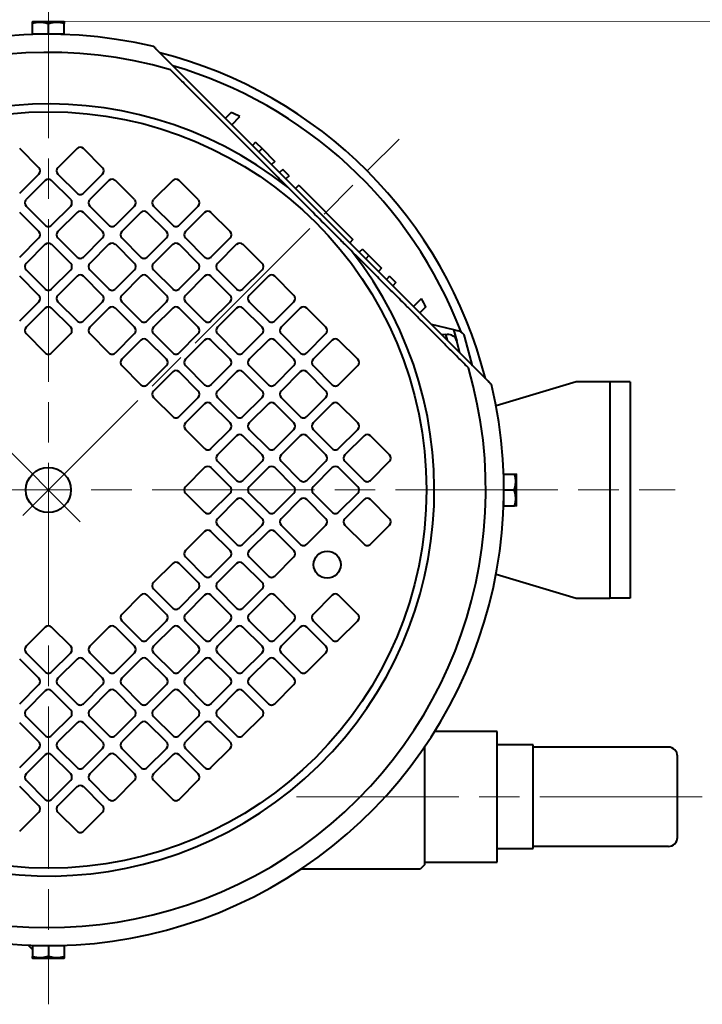
# Model space of a CAD drawing. Units: millimetres. Extents: x 30 to 1353, y -102 to 1642.
# Drawn here: x 463 to 615, y 1295 to 1513 of the extents above; entities that cross this region are included whole.
import ezdxf

# ---------------------------------------------------------------- set-up
doc = ezdxf.new("R2010")
doc.units = ezdxf.units.MM
doc.header["$LTSCALE"] = 3
doc.linetypes.add('AM_ISO08W050', pattern=[18, 12, -1.5, 3, -1.5])
doc.linetypes.add('AM_ISO08W050x2', pattern=[9, 6, -0.75, 1.5, -0.75])
for name, color, linetype, lineweight in [('AM_0', 7, 'Continuous', 40), ('AM_5', 92, 'Continuous', 13), ('AM_7', 142, 'AM_ISO08W050', 13)]:
    doc.layers.add(name, color=color, linetype=linetype, lineweight=lineweight)
doc.styles.get("Standard").update_dxf_attribs({"font": 'ISOCP.SHX', "bigfont": 'extfont2.shx'})
doc.dimstyles.new('AM_JIS$2', dxfattribs={"dimtxt": 3.5, "dimasz": 2.5, "dimexe": 1, "dimexo": 1, "dimgap": 1.5, "dimtad": 3, "dimdec": 3, "dimdsep": 46, "dimtxsty": 'STANDARD', "dimblk": 'OPEN30', "dimcen": 0, "dimclrd": 256, "dimclre": 256, "dimclrt": 140, "dimadec": 3, "dimazin": 2, "dimtp": 0.1, "dimtm": 0.1, "dimtfac": 0.71, "dimtdec": 3, "dimtmove": 0, "dimatfit": 3, "dimldrblk": 'OPEN30', "dimfxl": 1, "dimlwd": -1, "dimlwe": -1, "dimarcsym": 1})

# ---------------------------------------------------------------- blocks, each defined once
blk = doc.blocks.new('_Open30')
at = {"color": 0, "linetype": 'ByBlock', "lineweight": -2}
for p, q in [((-1, 0.268), (0, 0)), ((0, 0), (-1, -0.268)), ((0, 0), (-1, 0))]:
    blk.add_line(p, q, dxfattribs=at)
blk = doc.blocks.new('*D25')
at = {"layer": 'AM_5', "linetype": 'ByBlock', "transparency": 16777216}
for p, q in [((340.17, 1538.44), (290.22, 1588.38)), ((325.72, 1408.88), (215.87, 1408.88))]:
    blk.add_line(p, q, dxfattribs=at)
blk.add_arc((469.72, 1408.88), 248.85, 137.8783, 177.1217, dxfattribs=at)
at = {"layer": 'DEFPOINTS', "color": 0, "transparency": 16777216}
for p in [(343.7, 1534.9), (254.21, 1533.31), (330.72, 1408.88), (585.72, 1408.88), (476.79, 1401.81)]:
    blk.add_point(p, dxfattribs=at)
at = {"layer": 'AM_5', "transparency": 16777216, "xscale": 12.5, "yscale": 12.5, "zscale": 12.5}
for p, rotation in [((293.76, 1584.84), 46.43915221276195), ((220.87, 1408.88), 268.5608484227536)]:
    blk.add_blockref('_Open30', p, dxfattribs=dict(at, rotation=rotation))
at = {"layer": 'AM_5', "color": 140, "transparency": 16777216, "insert": (223.99, 1510.66), "char_height": 17.5, "attachment_point": 5, "rotation": 67.5, "bg_fill": 3, "box_fill_scale": 1.1, "bg_fill_color": 9, "bg_fill_true_color": 13158600, "bg_fill_transparency": 0}
blk.add_mtext('θ(°)', dxfattribs=at)
blk = doc.blocks.new('IE3 1.5kW_3')
at = {"layer": 'AM_0'}
for p, q in [((-24, 129), (24, 129)), ((-24, 129), (-24, 124.5)), ((24, 129), (24, 124.5)), ((-24, 124.5), (24, 124.5)), ((-24, 124.5), (-24, 118.5)), ((24, 118.5), (24, 124.5)), ((-24, 118.5), (-24, 117)), ((24, 117), (24, 118.5)), ((-24, 117), (-18.64, 99.26)), ((18.64, 99.26), (24, 117)), ((3.5, 103.8), (-3.5, 103.8)), ((-3.5, 101), (-3.5, 103.39)), ((0, 101), (0, 103.3)), ((3.5, 101), (3.5, 103.39)), ((0, 101), (-3.5, 101)), ((-2.24, 101), (-2.26, 100.97)), ((3.5, 101), (0, 101)), ((2.26, 100.97), (2.24, 101)), ((-26.13, 95.49), (-95.49, 26.13)), ((-27.55, 94.08), (-33.87, 92.38)), ((-36.74, 84.88), (-35.55, 89.86)), ((-35.55, 89.86), (-35.3, 90.91)), ((-35.55, 89.86), (-33.01, 90.54)), ((-30.37, 91.25), (-33.01, 90.54)), ((-34.45, 88.08), (-34.49, 88.44)), ((-34.45, 88.08), (-33.2, 88.42)), ((-34.45, 88.08), (-34.38, 87.24)), ((-40.56, 83.69), (-39.24, 82.38)), ((-40.66, 80.96), (-42.44, 82.75)), ((-47.38, 75.66), (-45.96, 77.07)), ((-45.96, 77.07), (-45.25, 76.37)), ((-47.38, 75.66), (-46.67, 74.95)), ((-7.78, 75.66), (-12.02, 71.42)), ((-2.12, 71.42), (-6.36, 75.66)), ((6.36, 75.66), (2.12, 71.42)), ((12.02, 71.42), (7.78, 75.66)), ((-51.97, 71.06), (-49.14, 73.89)), ((-49.14, 73.89), (-48.44, 73.19)), ((-53.39, 69.65), (-51.97, 71.06)), ((-51.97, 71.06), (-51.27, 70.36)), ((-12.02, 70), (-7.78, 65.76)), ((-6.36, 65.76), (-2.12, 70)), ((2.12, 70), (6.36, 65.76)), ((7.78, 65.76), (12.02, 70)), ((-53.39, 69.65), (-52.68, 68.94)), ((-28.99, 68.59), (-33.23, 64.35)), ((-23.33, 64.35), (-27.58, 68.59)), ((-14.85, 68.59), (-19.09, 64.35)), ((-9.19, 64.35), (-13.44, 68.59)), ((-0.71, 68.59), (-4.95, 64.35)), ((4.95, 64.35), (0.71, 68.59)), ((27.58, 68.59), (23.33, 64.35)), ((33.23, 64.35), (28.99, 68.59)), ((-67.53, 55.51), (-55.51, 67.53)), ((-55.51, 67.53), (-54.8, 66.82)), ((-36.06, 61.52), (-40.31, 57.28)), ((-30.41, 57.28), (-34.65, 61.52)), ((-33.23, 62.93), (-28.99, 58.69)), ((-27.58, 58.69), (-23.33, 62.93)), ((-21.92, 61.52), (-26.16, 57.28)), ((-16.26, 57.28), (-20.51, 61.52)), ((-19.09, 62.93), (-14.85, 58.69)), ((-13.44, 58.69), (-9.19, 62.93)), ((-7.78, 61.52), (-12.02, 57.28)), ((-2.12, 57.28), (-6.36, 61.52)), ((-4.95, 62.93), (-0.71, 58.69)), ((0.71, 58.69), (4.95, 62.93)), ((6.36, 61.52), (2.12, 57.28)), ((12.02, 57.28), (7.78, 61.52)), ((23.33, 62.93), (27.58, 58.69)), ((28.99, 58.69), (33.23, 62.93)), ((34.65, 61.52), (30.41, 57.28)), ((40.31, 57.28), (36.06, 61.52)), ((-67.53, 55.51), (-66.82, 54.8)), ((-40.31, 55.86), (-36.06, 51.62)), ((-34.65, 51.62), (-30.41, 55.86)), ((-26.16, 55.86), (-21.92, 51.62)), ((-20.51, 51.62), (-16.26, 55.86)), ((-12.02, 55.86), (-7.78, 51.62)), ((-6.36, 51.62), (-2.12, 55.86)), ((2.12, 55.86), (6.36, 51.62)), ((7.78, 51.62), (12.02, 55.86)), ((30.41, 55.86), (34.65, 51.62)), ((36.06, 51.62), (40.31, 55.86)), ((-69.65, 53.39), (-71.06, 51.97)), ((-69.65, 53.39), (-68.94, 52.68)), ((-43.13, 54.45), (-47.38, 50.2)), ((-37.48, 50.2), (-41.72, 54.45)), ((-28.99, 54.45), (-33.23, 50.2)), ((-23.33, 50.2), (-27.58, 54.45)), ((-14.85, 54.45), (-19.09, 50.2)), ((-9.19, 50.2), (-13.44, 54.45)), ((-0.71, 54.45), (-4.95, 50.2)), ((4.95, 50.2), (0.71, 54.45)), ((13.44, 54.45), (9.19, 50.2)), ((19.09, 50.2), (14.85, 54.45)), ((27.58, 54.45), (23.33, 50.2)), ((33.23, 50.2), (28.99, 54.45)), ((41.72, 54.45), (37.48, 50.2)), ((47.38, 50.2), (43.13, 54.45)), ((-75.66, 47.38), (-72.83, 50.2)), ((-72.83, 50.2), (-72.12, 49.5)), ((-71.06, 51.97), (-70.36, 51.27)), ((-47.38, 48.79), (-43.13, 44.55)), ((-41.72, 44.55), (-37.48, 48.79)), ((-33.23, 48.79), (-28.99, 44.55)), ((-27.58, 44.55), (-23.33, 48.79)), ((-19.09, 48.79), (-14.85, 44.55)), ((-13.44, 44.55), (-9.19, 48.79)), ((-4.95, 48.79), (-0.71, 44.55)), ((0.71, 44.55), (4.95, 48.79)), ((9.19, 48.79), (13.44, 44.55)), ((14.85, 44.55), (19.09, 48.79)), ((23.33, 48.79), (27.58, 44.55)), ((28.99, 44.55), (33.23, 48.79)), ((37.48, 48.79), (41.72, 44.55)), ((43.13, 44.55), (47.38, 48.79)), ((-77.07, 45.96), (-75.66, 47.38)), ((-77.07, 45.96), (-76.37, 45.25)), ((-75.66, 47.38), (-74.95, 46.67)), ((-50.2, 47.38), (-54.45, 43.13)), ((-44.55, 43.13), (-48.79, 47.38)), ((-36.06, 47.38), (-40.31, 43.13)), ((-30.41, 43.13), (-34.65, 47.38)), ((-21.92, 47.38), (-26.16, 43.13)), ((-16.26, 43.13), (-20.51, 47.38)), ((-7.78, 47.38), (-12.02, 43.13)), ((-2.12, 43.13), (-6.36, 47.38)), ((6.36, 47.38), (2.12, 43.13)), ((12.02, 43.13), (7.78, 47.38)), ((20.51, 47.38), (16.26, 43.13)), ((26.16, 43.13), (21.92, 47.38)), ((34.65, 47.38), (30.41, 43.13)), ((40.31, 43.13), (36.06, 47.38)), ((48.79, 47.38), (44.55, 43.13)), ((54.45, 43.13), (50.2, 47.38)), ((-80.96, 40.66), (-82.75, 42.44)), ((-54.45, 41.72), (-50.2, 37.48)), ((-48.79, 37.48), (-44.55, 41.72)), ((-40.31, 41.72), (-36.06, 37.48)), ((-34.65, 37.48), (-30.41, 41.72)), ((-26.16, 41.72), (-21.92, 37.48)), ((-20.51, 37.48), (-16.26, 41.72)), ((-12.02, 41.72), (-7.78, 37.48)), ((-6.36, 37.48), (-2.12, 41.72)), ((2.12, 41.72), (6.36, 37.48)), ((7.78, 37.48), (12.02, 41.72)), ((16.26, 41.72), (20.51, 37.48)), ((21.92, 37.48), (26.16, 41.72)), ((30.41, 41.72), (34.65, 37.48)), ((36.06, 37.48), (40.31, 41.72)), ((44.55, 41.72), (48.79, 37.48)), ((50.2, 37.48), (54.45, 41.72)), ((-83.69, 40.56), (-82.38, 39.24)), ((-57.28, 40.31), (-61.52, 36.06)), ((-51.62, 36.06), (-55.86, 40.31)), ((-43.13, 40.31), (-47.38, 36.06)), ((-37.48, 36.06), (-41.72, 40.31)), ((-28.99, 40.31), (-33.23, 36.06)), ((-23.33, 36.06), (-27.58, 40.31)), ((-14.85, 40.31), (-19.09, 36.06)), ((-9.19, 36.06), (-13.44, 40.31)), ((-0.71, 40.31), (-4.95, 36.06)), ((4.95, 36.06), (0.71, 40.31)), ((13.44, 40.31), (9.19, 36.06)), ((19.09, 36.06), (14.85, 40.31)), ((27.58, 40.31), (23.33, 36.06)), ((33.23, 36.06), (28.99, 40.31)), ((41.72, 40.31), (37.48, 36.06)), ((47.38, 36.06), (43.13, 40.31)), ((55.86, 40.31), (51.62, 36.06)), ((61.52, 36.06), (57.28, 40.31)), ((-64.35, 33.23), (-68.59, 28.99)), ((-58.69, 28.99), (-62.93, 33.23)), ((-61.52, 34.65), (-57.28, 30.41)), ((-55.86, 30.41), (-51.62, 34.65)), ((-50.2, 33.23), (-54.45, 28.99)), ((-44.55, 28.99), (-48.79, 33.23)), ((-47.38, 34.65), (-43.13, 30.41)), ((-41.72, 30.41), (-37.48, 34.65)), ((-36.06, 33.23), (-40.31, 28.99)), ((-30.41, 28.99), (-34.65, 33.23)), ((-33.23, 34.65), (-28.99, 30.41)), ((-27.58, 30.41), (-23.33, 34.65)), ((-21.92, 33.23), (-26.16, 28.99)), ((-16.26, 28.99), (-20.51, 33.23)), ((-19.09, 34.65), (-14.85, 30.41)), ((-13.44, 30.41), (-9.19, 34.65)), ((-4.95, 34.65), (-0.71, 30.41)), ((0.71, 30.41), (4.95, 34.65)), ((9.19, 34.65), (13.44, 30.41)), ((14.85, 30.41), (19.09, 34.65)), ((20.51, 33.23), (16.26, 28.99)), ((26.16, 28.99), (21.92, 33.23)), ((23.33, 34.65), (27.58, 30.41)), ((28.99, 30.41), (33.23, 34.65)), ((34.65, 33.23), (30.41, 28.99)), ((40.31, 28.99), (36.06, 33.23)), ((37.48, 34.65), (41.72, 30.41)), ((43.13, 30.41), (47.38, 34.65)), ((48.79, 33.23), (44.55, 28.99)), ((54.45, 28.99), (50.2, 33.23)), ((51.62, 34.65), (55.86, 30.41)), ((57.28, 30.41), (61.52, 34.65)), ((62.93, 33.23), (58.69, 28.99)), ((68.59, 28.99), (64.35, 33.23)), ((-68.59, 27.58), (-64.35, 23.33)), ((-62.93, 23.33), (-58.69, 27.58)), ((-54.45, 27.58), (-50.2, 23.33)), ((-48.79, 23.33), (-44.55, 27.58)), ((-40.31, 27.58), (-36.06, 23.33)), ((-34.65, 23.33), (-30.41, 27.58)), ((-26.16, 27.58), (-21.92, 23.33)), ((-20.51, 23.33), (-16.26, 27.58)), ((16.26, 27.58), (20.51, 23.33)), ((21.92, 23.33), (26.16, 27.58)), ((30.41, 27.58), (34.65, 23.33)), ((36.06, 23.33), (40.31, 27.58)), ((44.55, 27.58), (48.79, 23.33)), ((50.2, 23.33), (54.45, 27.58)), ((58.69, 27.58), (62.93, 23.33)), ((64.35, 23.33), (68.59, 27.58)), ((-57.28, 26.16), (-61.52, 21.92)), ((-51.62, 21.92), (-55.86, 26.16)), ((-43.13, 26.16), (-47.38, 21.92)), ((-37.48, 21.92), (-41.72, 26.16)), ((-28.99, 26.16), (-33.23, 21.92)), ((-23.33, 21.92), (-27.58, 26.16)), ((27.58, 26.16), (23.33, 21.92)), ((33.23, 21.92), (28.99, 26.16)), ((41.72, 26.16), (37.48, 21.92)), ((47.38, 21.92), (43.13, 26.16)), ((55.86, 26.16), (51.62, 21.92)), ((61.52, 21.92), (57.28, 26.16)), ((-61.52, 20.51), (-57.28, 16.26)), ((-55.86, 16.26), (-51.62, 20.51)), ((-47.38, 20.51), (-43.13, 16.26)), ((-41.72, 16.26), (-37.48, 20.51)), ((-33.23, 20.51), (-28.99, 16.26)), ((-27.58, 16.26), (-23.33, 20.51)), ((23.33, 20.51), (27.58, 16.26)), ((28.99, 16.26), (33.23, 20.51)), ((37.48, 20.51), (41.72, 16.26)), ((43.13, 16.26), (47.38, 20.51)), ((51.62, 20.51), (55.86, 16.26)), ((57.28, 16.26), (61.52, 20.51)), ((-64.35, 19.09), (-68.59, 14.85)), ((-58.69, 14.85), (-62.93, 19.09)), ((-50.2, 19.09), (-54.45, 14.85)), ((-44.55, 14.85), (-48.79, 19.09)), ((-36.06, 19.09), (-40.31, 14.85)), ((-30.41, 14.85), (-34.65, 19.09)), ((34.65, 19.09), (30.41, 14.85)), ((40.31, 14.85), (36.06, 19.09)), ((48.79, 19.09), (44.55, 14.85)), ((54.45, 14.85), (50.2, 19.09)), ((62.93, 19.09), (58.69, 14.85)), ((68.59, 14.85), (64.35, 19.09)), ((-68.59, 13.44), (-64.35, 9.19)), ((-62.93, 9.19), (-58.69, 13.44)), ((-54.45, 13.44), (-50.2, 9.19)), ((-48.79, 9.19), (-44.55, 13.44)), ((-40.31, 13.44), (-36.06, 9.19)), ((-34.65, 9.19), (-30.41, 13.44)), ((30.41, 13.44), (34.65, 9.19)), ((36.06, 9.19), (40.31, 13.44)), ((44.55, 13.44), (48.79, 9.19)), ((50.2, 9.19), (54.45, 13.44)), ((58.69, 13.44), (62.93, 9.19)), ((64.35, 9.19), (68.59, 13.44)), ((-71.42, 12.02), (-75.66, 7.78)), ((-65.76, 7.78), (-70, 12.02)), ((-57.28, 12.02), (-61.52, 7.78)), ((-51.62, 7.78), (-55.86, 12.02)), ((-43.13, 12.02), (-47.38, 7.78)), ((-37.48, 7.78), (-41.72, 12.02)), ((41.72, 12.02), (37.48, 7.78)), ((47.38, 7.78), (43.13, 12.02)), ((55.86, 12.02), (51.62, 7.78)), ((61.52, 7.78), (57.28, 12.02)), ((70, 12.02), (65.76, 7.78)), ((75.66, 7.78), (71.42, 12.02)), ((-75.66, 6.36), (-71.42, 2.12)), ((-70, 2.12), (-65.76, 6.36)), ((-64.35, 4.95), (-68.59, 0.71)), ((-58.69, 0.71), (-62.93, 4.95)), ((-61.52, 6.36), (-57.28, 2.12)), ((-55.86, 2.12), (-51.62, 6.36)), ((-50.2, 4.95), (-54.45, 0.71)), ((-44.55, 0.71), (-48.79, 4.95)), ((-47.38, 6.36), (-43.13, 2.12)), ((-41.72, 2.12), (-37.48, 6.36)), ((-36.06, 4.95), (-40.31, 0.71)), ((-30.41, 0.71), (-34.65, 4.95)), ((34.65, 4.95), (30.41, 0.71)), ((40.31, 0.71), (36.06, 4.95)), ((37.48, 6.36), (41.72, 2.12)), ((43.13, 2.12), (47.38, 6.36)), ((48.79, 4.95), (44.55, 0.71)), ((54.45, 0.71), (50.2, 4.95)), ((51.62, 6.36), (55.86, 2.12)), ((57.28, 2.12), (61.52, 6.36)), ((62.93, 4.95), (58.69, 0.71)), ((68.59, 0.71), (64.35, 4.95)), ((65.76, 6.36), (70, 2.12)), ((71.42, 2.12), (75.66, 6.36)), ((-103.8, 3.5), (-103.8, -3.5)), ((-101, 3.5), (-103.39, 3.5)), ((-101, 3.5), (-101, 0)), ((-100.97, 2.26), (-101, 2.24)), ((101, 2.24), (100.97, 2.26)), ((101, 0), (101, 3.5)), ((101, 3.5), (103.39, 3.5)), ((103.8, -3.5), (103.8, 3.5)), ((-101, 0), (-103.3, 0)), ((-101, 0), (-101, -3.5)), ((101, -3.5), (101, 0)), ((101, 0), (103.3, 0)), ((-71.42, -2.12), (-75.66, -6.36)), ((-65.76, -6.36), (-70, -2.12)), ((-68.59, -0.71), (-64.35, -4.95)), ((-62.93, -4.95), (-58.69, -0.71)), ((-57.28, -2.12), (-61.52, -6.36)), ((-51.62, -6.36), (-55.86, -2.12)), ((-54.45, -0.71), (-50.2, -4.95)), ((-48.79, -4.95), (-44.55, -0.71)), ((-43.13, -2.12), (-47.38, -6.36)), ((-37.48, -6.36), (-41.72, -2.12)), ((-40.31, -0.71), (-36.06, -4.95)), ((-34.65, -4.95), (-30.41, -0.71)), ((30.41, -0.71), (34.65, -4.95)), ((36.06, -4.95), (40.31, -0.71)), ((41.72, -2.12), (37.48, -6.36)), ((47.38, -6.36), (43.13, -2.12)), ((44.55, -0.71), (48.79, -4.95)), ((50.2, -4.95), (54.45, -0.71)), ((55.86, -2.12), (51.62, -6.36)), ((61.52, -6.36), (57.28, -2.12)), ((58.69, -0.71), (62.93, -4.95)), ((64.35, -4.95), (68.59, -0.71)), ((70, -2.12), (65.76, -6.36)), ((75.66, -6.36), (71.42, -2.12)), ((-101, -3.5), (-103.39, -3.5)), ((-101, -2.24), (-100.97, -2.26)), ((100.9, -4.46), (101.86, -3.5)), ((101, -3.5), (103.39, -3.5))]:
    blk.add_line(p, q, dxfattribs=at)
for centre, radius in [((0, 0), 83.84), ((16.56, 61.82), 3), ((0, 0), 5)]:
    blk.add_circle(centre, radius, dxfattribs=at)
for centre, radius, start, end in [((0, 0), 101, 166.6264, 103.3736), ((-2.01, 100.8), 0.2, 65.2443, 90), ((2.01, 100.8), 0.2, 90, 114.7557), ((0, 0), 97, 163.8021, 106.1979), ((0, 0), 100, 104.3166, 165.6834), ((-33.35, 90.45), 2, 105, 166.5764), ((0, 0), 98, 110.9523, 163.6517), ((-32.49, 88.61), 2, 105, 185), ((0, 0), 85.58, 141.6505, 128.3495), ((0, 0), 93, 115.8552, 117.1545), ((-7.07, 74.95), 1, 45, 135), ((7.07, 74.95), 1, 45, 135), ((-11.31, 70.71), 1, 135, 225), ((-2.83, 70.71), 1, 315, 45), ((2.83, 70.71), 1, 135, 225), ((11.31, 70.71), 1, 315, 45), ((-28.28, 67.88), 1, 45, 135), ((-14.14, 67.88), 1, 45, 135), ((0, 67.88), 1, 45, 135), ((28.28, 67.88), 1, 45, 135), ((-7.07, 66.47), 1, 225, 315), ((7.07, 66.47), 1, 225, 315), ((-32.53, 63.64), 1, 135, 225), ((-24.04, 63.64), 1, 315, 45), ((-18.38, 63.64), 1, 135, 225), ((-9.9, 63.64), 1, 315, 45), ((-4.24, 63.64), 1, 135, 225), ((4.24, 63.64), 1, 315, 45), ((24.04, 63.64), 1, 135, 225), ((32.53, 63.64), 1, 315, 45), ((-35.36, 60.81), 1, 45, 135), ((-21.21, 60.81), 1, 45, 135), ((-7.07, 60.81), 1, 45, 135), ((7.07, 60.81), 1, 45, 135), ((35.36, 60.81), 1, 45, 135), ((-39.6, 56.57), 1, 135, 225), ((-31.11, 56.57), 1, 315, 45), ((-28.28, 59.4), 1, 225, 315), ((-25.46, 56.57), 1, 135, 225), ((-16.97, 56.57), 1, 315, 45), ((-14.14, 59.4), 1, 225, 315), ((-11.31, 56.57), 1, 135, 225), ((-2.83, 56.57), 1, 315, 45), ((0, 59.4), 1, 225, 315), ((2.83, 56.57), 1, 135, 225), ((11.31, 56.57), 1, 315, 45), ((28.28, 59.4), 1, 225, 315), ((31.11, 56.57), 1, 135, 225), ((39.6, 56.57), 1, 315, 45), ((-42.43, 53.74), 1, 45, 135), ((-28.28, 53.74), 1, 45, 135), ((-14.14, 53.74), 1, 45, 135), ((0, 53.74), 1, 45, 135), ((14.14, 53.74), 1, 45, 135), ((28.28, 53.74), 1, 45, 135), ((42.43, 53.74), 1, 45, 135), ((-46.67, 49.5), 1, 135, 225), ((-38.18, 49.5), 1, 315, 45), ((-35.36, 52.33), 1, 225, 315), ((-32.53, 49.5), 1, 135, 225), ((-24.04, 49.5), 1, 315, 45), ((-21.21, 52.33), 1, 225, 315), ((-18.38, 49.5), 1, 135, 225), ((-9.9, 49.5), 1, 315, 45), ((-7.07, 52.33), 1, 225, 315), ((-4.24, 49.5), 1, 135, 225), ((4.24, 49.5), 1, 315, 45), ((7.07, 52.33), 1, 225, 315), ((9.9, 49.5), 1, 135, 225), ((18.38, 49.5), 1, 315, 45), ((24.04, 49.5), 1, 135, 225), ((32.53, 49.5), 1, 315, 45), ((35.36, 52.33), 1, 225, 315), ((38.18, 49.5), 1, 135, 225), ((46.67, 49.5), 1, 315, 45), ((-49.5, 46.67), 1, 45, 135), ((-35.36, 46.67), 1, 45, 135), ((-21.21, 46.67), 1, 45, 135), ((-7.07, 46.67), 1, 45, 135), ((7.07, 46.67), 1, 45, 135), ((21.21, 46.67), 1, 45, 135), ((35.36, 46.67), 1, 45, 135), ((49.5, 46.67), 1, 45, 135), ((-42.43, 45.25), 1, 225, 315), ((-28.28, 45.25), 1, 225, 315), ((-14.14, 45.25), 1, 225, 315), ((0, 45.25), 1, 225, 315), ((14.14, 45.25), 1, 225, 315), ((28.28, 45.25), 1, 225, 315), ((42.43, 45.25), 1, 225, 315), ((0, 0), 93, 152.8455, 154.1448), ((-53.74, 42.43), 1, 135, 225), ((-45.25, 42.43), 1, 315, 45), ((-39.6, 42.43), 1, 135, 225), ((-31.11, 42.43), 1, 315, 45), ((-25.46, 42.43), 1, 135, 225), ((-16.97, 42.43), 1, 315, 45), ((-11.31, 42.43), 1, 135, 225), ((-2.83, 42.43), 1, 315, 45), ((2.83, 42.43), 1, 135, 225), ((11.31, 42.43), 1, 315, 45), ((16.97, 42.43), 1, 135, 225), ((25.46, 42.43), 1, 315, 45), ((31.11, 42.43), 1, 135, 225), ((39.6, 42.43), 1, 315, 45), ((45.25, 42.43), 1, 135, 225), ((53.74, 42.43), 1, 315, 45), ((-56.57, 39.6), 1, 45, 135), ((-42.43, 39.6), 1, 45, 135), ((-28.28, 39.6), 1, 45, 135), ((-14.14, 39.6), 1, 45, 135), ((0, 39.6), 1, 45, 135), ((14.14, 39.6), 1, 45, 135), ((28.28, 39.6), 1, 45, 135), ((42.43, 39.6), 1, 45, 135), ((56.57, 39.6), 1, 45, 135), ((-49.5, 38.18), 1, 225, 315), ((-35.36, 38.18), 1, 225, 315), ((-21.21, 38.18), 1, 225, 315), ((-7.07, 38.18), 1, 225, 315), ((7.07, 38.18), 1, 225, 315), ((21.21, 38.18), 1, 225, 315), ((35.36, 38.18), 1, 225, 315), ((49.5, 38.18), 1, 225, 315), ((-60.81, 35.36), 1, 135, 225), ((-52.33, 35.36), 1, 315, 45), ((-46.67, 35.36), 1, 135, 225), ((-38.18, 35.36), 1, 315, 45), ((-32.53, 35.36), 1, 135, 225), ((-24.04, 35.36), 1, 315, 45), ((-18.38, 35.36), 1, 135, 225), ((-9.9, 35.36), 1, 315, 45), ((-4.24, 35.36), 1, 135, 225), ((4.24, 35.36), 1, 315, 45), ((9.9, 35.36), 1, 135, 225), ((18.38, 35.36), 1, 315, 45), ((24.04, 35.36), 1, 135, 225), ((32.53, 35.36), 1, 315, 45), ((38.18, 35.36), 1, 135, 225), ((46.67, 35.36), 1, 315, 45), ((52.33, 35.36), 1, 135, 225), ((60.81, 35.36), 1, 315, 45), ((-63.64, 32.53), 1, 45, 135), ((-49.5, 32.53), 1, 45, 135), ((-35.36, 32.53), 1, 45, 135), ((-21.21, 32.53), 1, 45, 135), ((21.21, 32.53), 1, 45, 135), ((35.36, 32.53), 1, 45, 135), ((49.5, 32.53), 1, 45, 135), ((63.64, 32.53), 1, 45, 135), ((-67.88, 28.28), 1, 135, 225), ((-59.4, 28.28), 1, 315, 45), ((-56.57, 31.11), 1, 225, 315), ((-53.74, 28.28), 1, 135, 225), ((-45.25, 28.28), 1, 315, 45), ((-42.43, 31.11), 1, 225, 315), ((-39.6, 28.28), 1, 135, 225), ((-31.11, 28.28), 1, 315, 45), ((-28.28, 31.11), 1, 225, 315), ((-25.46, 28.28), 1, 135, 225), ((-16.97, 28.28), 1, 315, 45), ((-14.14, 31.11), 1, 225, 315), ((0, 31.11), 1, 225, 315), ((14.14, 31.11), 1, 225, 315), ((16.97, 28.28), 1, 135, 225), ((25.46, 28.28), 1, 315, 45), ((28.28, 31.11), 1, 225, 315), ((31.11, 28.28), 1, 135, 225), ((39.6, 28.28), 1, 315, 45), ((42.43, 31.11), 1, 225, 315), ((45.25, 28.28), 1, 135, 225), ((53.74, 28.28), 1, 315, 45), ((56.57, 31.11), 1, 225, 315), ((59.4, 28.28), 1, 135, 225), ((67.88, 28.28), 1, 315, 45), ((-56.57, 25.46), 1, 45, 135), ((-42.43, 25.46), 1, 45, 135), ((-28.28, 25.46), 1, 45, 135), ((28.28, 25.46), 1, 45, 135), ((42.43, 25.46), 1, 45, 135), ((56.57, 25.46), 1, 45, 135), ((-63.64, 24.04), 1, 225, 315), ((-60.81, 21.21), 1, 135, 225), ((-52.33, 21.21), 1, 315, 45), ((-49.5, 24.04), 1, 225, 315), ((-46.67, 21.21), 1, 135, 225), ((-38.18, 21.21), 1, 315, 45), ((-35.36, 24.04), 1, 225, 315), ((-32.53, 21.21), 1, 135, 225), ((-24.04, 21.21), 1, 315, 45), ((-21.21, 24.04), 1, 225, 315), ((21.21, 24.04), 1, 225, 315), ((24.04, 21.21), 1, 135, 225), ((32.53, 21.21), 1, 315, 45), ((35.36, 24.04), 1, 225, 315), ((38.18, 21.21), 1, 135, 225), ((46.67, 21.21), 1, 315, 45), ((49.5, 24.04), 1, 225, 315), ((52.33, 21.21), 1, 135, 225), ((60.81, 21.21), 1, 315, 45), ((63.64, 24.04), 1, 225, 315), ((-63.64, 18.38), 1, 45, 135), ((-49.5, 18.38), 1, 45, 135), ((-35.36, 18.38), 1, 45, 135), ((35.36, 18.38), 1, 45, 135), ((49.5, 18.38), 1, 45, 135), ((63.64, 18.38), 1, 45, 135), ((-56.57, 16.97), 1, 225, 315), ((-42.43, 16.97), 1, 225, 315), ((-28.28, 16.97), 1, 225, 315), ((28.28, 16.97), 1, 225, 315), ((42.43, 16.97), 1, 225, 315), ((56.57, 16.97), 1, 225, 315), ((-67.88, 14.14), 1, 135, 225), ((-59.4, 14.14), 1, 315, 45), ((-53.74, 14.14), 1, 135, 225), ((-45.25, 14.14), 1, 315, 45), ((-39.6, 14.14), 1, 135, 225), ((-31.11, 14.14), 1, 315, 45), ((31.11, 14.14), 1, 135, 225), ((39.6, 14.14), 1, 315, 45), ((45.25, 14.14), 1, 135, 225), ((53.74, 14.14), 1, 315, 45), ((59.4, 14.14), 1, 135, 225), ((67.88, 14.14), 1, 315, 45), ((-70.71, 11.31), 1, 45, 135), ((-56.57, 11.31), 1, 45, 135), ((-42.43, 11.31), 1, 45, 135), ((42.43, 11.31), 1, 45, 135), ((56.57, 11.31), 1, 45, 135), ((70.71, 11.31), 1, 45, 135), ((-63.64, 9.9), 1, 225, 315), ((-49.5, 9.9), 1, 225, 315), ((-35.36, 9.9), 1, 225, 315), ((35.36, 9.9), 1, 225, 315), ((49.5, 9.9), 1, 225, 315), ((63.64, 9.9), 1, 225, 315), ((-74.95, 7.07), 1, 135, 225), ((-66.47, 7.07), 1, 315, 45), ((-60.81, 7.07), 1, 135, 225), ((-52.33, 7.07), 1, 315, 45), ((-46.67, 7.07), 1, 135, 225), ((-38.18, 7.07), 1, 315, 45), ((38.18, 7.07), 1, 135, 225), ((46.67, 7.07), 1, 315, 45), ((52.33, 7.07), 1, 135, 225), ((60.81, 7.07), 1, 315, 45), ((66.47, 7.07), 1, 135, 225), ((74.95, 7.07), 1, 315, 45), ((-63.64, 4.24), 1, 45, 135), ((-49.5, 4.24), 1, 45, 135), ((-35.36, 4.24), 1, 45, 135), ((35.36, 4.24), 1, 45, 135), ((49.5, 4.24), 1, 45, 135), ((63.64, 4.24), 1, 45, 135), ((-100.8, 2.01), 0.2, 180, 204.7557), ((-70.71, 2.83), 1, 225, 315), ((-67.88, 0), 1, 135, 225), ((-59.4, 0), 1, 315, 45), ((-56.57, 2.83), 1, 225, 315), ((-53.74, 0), 1, 135, 225), ((-45.25, 0), 1, 315, 45), ((-42.43, 2.83), 1, 225, 315), ((-39.6, 0), 1, 135, 225), ((-31.11, 0), 1, 315, 45), ((31.11, 0), 1, 135, 225), ((39.6, 0), 1, 315, 45), ((42.43, 2.83), 1, 225, 315), ((45.25, 0), 1, 135, 225), ((53.74, 0), 1, 315, 45), ((56.57, 2.83), 1, 225, 315), ((59.4, 0), 1, 135, 225), ((67.88, 0), 1, 315, 45), ((70.71, 2.83), 1, 225, 315), ((100.8, 2.01), 0.2, 335.2443, 0), ((-100.8, -2.01), 0.2, 155.2443, 180), ((-70.71, -2.83), 1, 45, 135), ((-56.57, -2.83), 1, 45, 135), ((-42.43, -2.83), 1, 45, 135), ((42.43, -2.83), 1, 45, 135), ((56.57, -2.83), 1, 45, 135), ((70.71, -2.83), 1, 45, 135), ((100.8, -2.01), 0.2, 0, 24.7557), ((-63.64, -4.24), 1, 225, 315), ((-49.5, -4.24), 1, 225, 315), ((-35.36, -4.24), 1, 225, 315), ((35.36, -4.24), 1, 225, 315), ((49.5, -4.24), 1, 225, 315), ((63.64, -4.24), 1, 225, 315)]:
    blk.add_arc(centre, radius, start, end, dxfattribs=at)
for points, weights in [([(-3.5, 103.39), (-3.5, 103.8), (-3.5, 103.8)], [1.00947241893, 1.05439637973, 1]), ([(0, 103.3), (-1.78, 103.9), (-3.5, 103.39)], [1, 1.14466946163, 1.01876128535]), ([(3.5, 103.39), (1.78, 103.9), (0, 103.3)], [1.01876128535, 1.14466946163, 1]), ([(3.5, 103.8), (3.5, 103.8), (3.5, 103.39)], [1, 1.05439637973, 1.00947241893]), ([(-27.06, 93.15), (-40.89, 79.32), (-53.1, 67.11)], [1, 1.02704751428, 1.01192041244]), ([(-67.11, 53.1), (-79.32, 40.89), (-93.15, 27.06)], [1.01192041244, 1.02704751428, 1]), ([(-103.8, 3.5), (-103.8, 3.5), (-103.39, 3.5)], [1, 1.05439637973, 1.00947241893]), ([(-103.39, 3.5), (-103.9, 1.78), (-103.3, 0)], [1.01876128535, 1.14466946163, 1]), ([(103.3, 0), (103.9, 1.78), (103.39, 3.5)], [1, 1.14466946163, 1.01876128535]), ([(103.39, 3.5), (103.8, 3.5), (103.8, 3.5)], [1.00947241893, 1.05439637973, 1]), ([(-103.3, 0), (-103.9, -1.78), (-103.39, -3.5)], [1, 1.14466946163, 1.01876128535]), ([(103.39, -3.5), (103.9, -1.78), (103.3, 0)], [1.01876128535, 1.14466946163, 1]), ([(-103.39, -3.5), (-103.8, -3.5), (-103.8, -3.5)], [1.00947241893, 1.05439637973, 1]), ([(103.8, -3.5), (103.8, -3.5), (103.39, -3.5)], [1, 1.05439637973, 1.00947241893])]:
    blk.add_rational_spline(points, weights, degree=2, dxfattribs=at)
for points, knots in [([(-23.36, 98.26), (-23.37, 98.26), (-23.37, 98.25), (-23.41, 98.21), (-23.45, 98.18), (-23.58, 98.04), (-23.76, 97.86), (-24.18, 97.45), (-24.51, 97.11), (-25.21, 96.42), (-25.71, 95.91), (-26.13, 95.49)], [1.8398618, 1.8398618, 1.8398618, 1.8398618, 1.8677117, 1.8677117, 1.8986443, 1.8986443, 1.9834095, 1.9834095, 2.1102866, 2.1102866, 2.2899973, 2.2899973, 2.2899973, 2.2899973]), ([(-53.1, 67.11), (-53.39, 66.82), (-53.68, 66.53), (-54.64, 65.56), (-55.33, 64.88), (-57.41, 62.8), (-58.82, 61.39), (-60.1, 60.1), (-61.39, 58.82), (-62.8, 57.41), (-64.88, 55.33), (-65.56, 54.64), (-66.53, 53.68), (-66.82, 53.39), (-67.11, 53.1)], [3.770894, 3.770894, 3.770894, 3.770894, 3.895086, 3.895086, 4.168396, 4.168396, 4.715016, 4.715016, 4.715016, 5.261636, 5.261636, 5.534946, 5.534946, 5.659138, 5.659138, 5.659138, 5.659138]), ([(-95.49, 26.13), (-95.91, 25.71), (-96.42, 25.21), (-97.11, 24.51), (-97.45, 24.18), (-97.86, 23.76), (-98.04, 23.58), (-98.18, 23.45), (-98.21, 23.41), (-98.25, 23.37), (-98.26, 23.37), (-98.26, 23.36)], [1.3897263, 1.3897263, 1.3897263, 1.3897263, 1.569437, 1.569437, 1.6963141, 1.6963141, 1.7810793, 1.7810793, 1.8120118, 1.8120118, 1.8398618, 1.8398618, 1.8398618, 1.8398618])]:
    blk.add_open_spline(points, degree=3, knots=knots, dxfattribs=at)
at = {"layer": 'AM_7'}
for p, q in [((0, -139), (0, 139)), ((7.07, 7.07), (-126.03, -126.03)), ((-114, 0), (114, 0))]:
    blk.add_line(p, q, dxfattribs=at)
at = {"layer": 'AM_7', "linetype": 'AM_ISO08W050x2'}
blk.add_line((-112, 0), (-101.5, 0), dxfattribs=at)

msp = doc.modelspace()

# ---------------------------------------------------------------- linework, layer by layer
at = {"layer": 'AM_0', "linetype": 'Continuous'}
for p, q in [((569.22, 1355.38), (555.39, 1355.38)), ((569.22, 1326.38), (569.22, 1355.38)), ((553.22, 1325.88), (553.22, 1352.06)), ((577.22, 1352.38), (569.22, 1352.38)), ((577.22, 1329.38), (577.22, 1352.38)), ((607.22, 1351.88), (577.22, 1351.88)), ((609.22, 1331.88), (609.22, 1349.88)), ((569.22, 1329.38), (577.22, 1329.38)), ((607.22, 1329.88), (577.22, 1329.88)), ((525.8, 1324.88), (552.22, 1324.88)), ((553.22, 1325.88), (552.22, 1324.88)), ((553.22, 1326.38), (569.22, 1326.38))]:
    msp.add_line(p, q, dxfattribs=at)
for centre, start, end in [((607.22, 1349.88), 0, 90), ((607.22, 1331.88), 270, 0)]:
    msp.add_arc(centre, 2, start, end, dxfattribs=at)
at = {"layer": 'AM_7'}
msp.add_line((614.72, 1340.88), (520.72, 1340.88), dxfattribs=at)

# ---------------------------------------------------------------- dimensions: what is measured, and where the dimension line sits
at = {"layer": 'AM_5'}
dim = msp.add_angular_dim_2l(base=(254.21, 1533.31), line1=((330.72, 1408.88), (585.72, 1408.88)), line2=((476.79, 1401.81), (343.7, 1534.9)), text='θ(°)', dimstyle='AM_JIS$2', override={"dimscale": 5, "dimdec": 1, "dimadec": 0}, dxfattribs=at)
dim.commit()
dim.dimension.update_dxf_attribs({"geometry": '*D25', "text_midpoint": (223.99, 1510.66)})

# ---------------------------------------------------------------- next in the draw order: linework, layer by layer
at = {"layer": 'AM_7'}
msp.add_line((387.7, 1326.86), (547.51, 1486.66), dxfattribs=at)

# ---------------------------------------------------------------- next in the draw order: block references
at = {"layer": 'AM_0', "rotation": 270}
msp.add_blockref('IE3 1.5kW_3', (469.72, 1408.88), dxfattribs=at)

doc.saveas('drawing.dxf')
